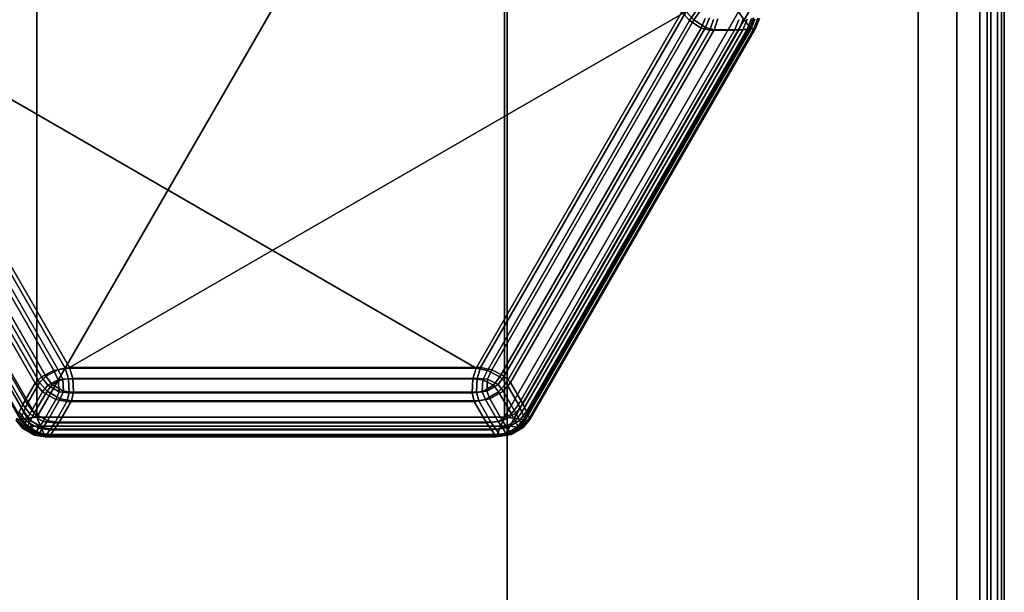
# Model space of a CAD drawing. Units: millimetres. Extents: x 278 to 1069, y -251 to 2814.
# Drawn here: x 541 to 561, y 639 to 651 of the extents above; entities that cross this region are included whole.
import ezdxf

# ---------------------------------------------------------------- set-up
doc = ezdxf.new("R2010")
doc.units = ezdxf.units.MM
doc.layers.add('9', color=9, linetype='Continuous')

# ---------------------------------------------------------------- blocks, each defined once
blk = doc.blocks.new('14751-8')
at = {"layer": '9'}
for p, q in [((550.513, 527.133), (550.513, 935.429)), ((550.513, 935.429), (550.513, 527.133)), ((550.513, 935.429), (550.513, 527.133)), ((550.513, 527.133), (550.513, 935.429)), ((558.894, 527.133), (558.894, 935.429)), ((558.894, 935.429), (558.894, 527.133)), ((558.894, 527.133), (558.894, 935.429)), ((558.894, 935.429), (558.894, 527.133)), ((559.686, 935.429), (559.686, 527.133)), ((559.686, 527.133), (559.686, 935.429)), ((559.686, 527.133), (559.686, 935.429)), ((559.686, 935.429), (559.686, 527.133)), ((560.306, 935.429), (560.306, 527.133)), ((560.306, 527.133), (560.306, 935.429)), ((560.306, 935.429), (560.306, 527.133)), ((560.306, 527.133), (560.306, 935.429)), ((560.513, 935.429), (560.513, 527.133)), ((560.513, 527.133), (560.513, 935.429)), ((560.513, 527.133), (560.513, 935.429)), ((560.513, 935.429), (560.513, 527.133)), ((560.152, 599.047), (560.152, 702.047)), ((560.152, 702.047), (560.152, 599.047)), ((560.152, 702.047), (560.152, 599.047)), ((560.152, 599.047), (560.152, 702.047)), ((560.38, 599.047), (560.38, 702.047)), ((560.38, 702.047), (560.38, 599.047)), ((560.38, 702.047), (560.38, 599.047)), ((560.38, 599.047), (560.38, 702.047)), ((560.598, 599.047), (560.598, 702.047)), ((560.598, 702.047), (560.598, 599.047)), ((560.598, 702.047), (560.598, 599.047)), ((560.598, 599.047), (560.598, 702.047)), ((560.652, 702.047), (560.652, 599.047)), ((560.652, 599.047), (560.652, 702.047)), ((560.652, 702.047), (560.652, 599.047)), ((560.652, 599.047), (560.652, 702.047)), ((540.922, 659.116), (540.922, 642.595)), ((550.46, 659.116), (540.922, 642.595)), ((540.922, 642.595), (540.922, 659.116)), ((540.922, 642.595), (550.46, 659.116)), ((550.46, 659.116), (550.46, 642.595)), ((550.46, 642.595), (550.46, 659.116)), ((536.152, 650.856), (540.922, 642.595)), ((540.922, 642.595), (536.152, 650.856)), ((541.499, 643.595), (537.307, 650.856)), ((537.307, 650.856), (549.882, 643.595)), ((537.307, 650.856), (541.499, 643.595)), ((549.882, 643.595), (537.307, 650.856)), ((537.396, 650.867), (541.588, 643.607)), ((541.588, 643.607), (537.396, 650.867)), ((541.588, 643.607), (537.396, 650.867)), ((537.396, 650.867), (541.588, 643.607)), ((541.588, 643.607), (554.163, 650.867)), ((554.163, 650.867), (541.588, 643.607)), ((554.163, 650.867), (541.588, 643.607)), ((541.588, 643.607), (554.163, 650.867)), ((554.074, 650.856), (549.882, 643.595)), ((549.882, 643.595), (554.074, 650.856)), ((554.163, 650.867), (549.971, 643.607)), ((549.971, 643.607), (554.163, 650.867)), ((549.971, 643.607), (554.163, 650.867)), ((554.163, 650.867), (549.971, 643.607)), ((550.46, 642.595), (555.229, 650.856)), ((555.229, 650.856), (550.46, 642.595)), ((554.232, 650.684), (554.074, 650.856)), ((554.074, 650.856), (554.232, 650.684)), ((554.321, 650.696), (554.163, 650.867)), ((554.321, 650.696), (554.163, 650.867)), ((554.163, 650.867), (554.321, 650.696)), ((554.163, 650.867), (554.321, 650.696)), ((554.232, 650.684), (554.352, 650.856)), ((554.352, 650.856), (554.232, 650.684)), ((554.441, 650.867), (554.321, 650.696)), ((554.321, 650.696), (554.441, 650.867)), ((554.321, 650.696), (554.441, 650.867)), ((554.441, 650.867), (554.321, 650.696)), ((555.348, 650.698), (555.229, 650.856)), ((555.229, 650.856), (555.348, 650.698)), ((555.443, 650.856), (555.348, 650.698)), ((555.348, 650.698), (555.443, 650.856)), ((536.033, 650.698), (540.726, 642.571)), ((540.726, 642.571), (536.033, 650.698)), ((537.15, 650.684), (541.272, 643.544)), ((541.272, 643.544), (537.15, 650.684)), ((541.36, 643.556), (537.238, 650.696)), ((537.238, 650.696), (541.36, 643.556)), ((537.238, 650.696), (541.36, 643.556)), ((541.36, 643.556), (537.238, 650.696)), ((550.11, 643.544), (554.232, 650.684)), ((554.232, 650.684), (550.11, 643.544)), ((554.321, 650.696), (550.198, 643.556)), ((550.198, 643.556), (554.321, 650.696)), ((550.198, 643.556), (554.321, 650.696)), ((554.321, 650.696), (550.198, 643.556)), ((550.656, 642.571), (555.348, 650.698)), ((555.348, 650.698), (550.656, 642.571)), ((554.47, 650.529), (554.232, 650.684)), ((554.232, 650.684), (554.47, 650.529)), ((554.559, 650.541), (554.321, 650.696)), ((554.559, 650.541), (554.321, 650.696)), ((554.321, 650.696), (554.559, 650.541)), ((554.321, 650.696), (554.559, 650.541)), ((554.554, 650.722), (554.47, 650.529)), ((554.47, 650.529), (554.554, 650.722)), ((554.559, 650.541), (554.642, 650.734)), ((554.642, 650.734), (554.559, 650.541)), ((554.642, 650.734), (554.559, 650.541)), ((554.559, 650.541), (554.642, 650.734)), ((554.722, 650.701), (554.647, 650.482)), ((554.647, 650.482), (554.722, 650.701)), ((554.811, 650.713), (554.736, 650.493)), ((554.811, 650.713), (554.736, 650.493)), ((554.736, 650.493), (554.811, 650.713)), ((554.736, 650.493), (554.811, 650.713)), ((555.148, 650.482), (555.24, 650.699)), ((555.24, 650.699), (555.148, 650.482)), ((555.329, 650.711), (555.237, 650.493)), ((555.237, 650.493), (555.329, 650.711)), ((555.237, 650.493), (555.329, 650.711)), ((555.329, 650.711), (555.237, 650.493)), ((555.317, 650.495), (555.408, 650.71)), ((555.408, 650.71), (555.317, 650.495)), ((555.348, 650.698), (555.462, 650.547)), ((555.462, 650.547), (555.348, 650.698)), ((555.406, 650.507), (555.497, 650.722)), ((555.497, 650.722), (555.406, 650.507)), ((555.497, 650.722), (555.406, 650.507)), ((555.406, 650.507), (555.497, 650.722)), ((555.54, 650.715), (555.458, 650.507)), ((555.458, 650.507), (555.54, 650.715)), ((555.462, 650.547), (555.537, 650.734)), ((555.537, 650.734), (555.462, 650.547)), ((555.491, 650.509), (555.568, 650.712)), ((555.568, 650.712), (555.491, 650.509)), ((555.491, 650.509), (555.568, 650.712)), ((555.568, 650.712), (555.491, 650.509)), ((555.629, 650.727), (555.547, 650.518)), ((555.547, 650.518), (555.629, 650.727)), ((555.547, 650.518), (555.629, 650.727)), ((555.629, 650.727), (555.547, 650.518)), ((555.58, 650.521), (555.657, 650.724)), ((555.657, 650.724), (555.58, 650.521)), ((555.58, 650.521), (555.657, 650.724)), ((555.657, 650.724), (555.58, 650.521)), ((535.98, 650.521), (540.58, 642.554)), ((540.58, 642.554), (535.98, 650.521)), ((535.98, 650.521), (540.58, 642.554)), ((540.58, 642.554), (535.98, 650.521)), ((536.013, 650.518), (540.594, 642.583)), ((540.594, 642.583), (536.013, 650.518)), ((540.594, 642.583), (536.013, 650.518)), ((536.013, 650.518), (540.594, 642.583)), ((540.654, 642.711), (536.153, 650.507)), ((536.153, 650.507), (540.654, 642.711)), ((536.153, 650.507), (540.654, 642.711)), ((540.654, 642.711), (536.153, 650.507)), ((540.638, 642.852), (536.234, 650.482)), ((536.234, 650.482), (540.638, 642.852)), ((540.727, 642.864), (536.322, 650.493)), ((536.322, 650.493), (540.727, 642.864)), ((536.322, 650.493), (540.727, 642.864)), ((540.727, 642.864), (536.322, 650.493)), ((536.735, 650.482), (540.889, 643.287)), ((540.889, 643.287), (536.735, 650.482)), ((536.824, 650.493), (540.978, 643.298)), ((540.978, 643.298), (536.824, 650.493)), ((540.978, 643.298), (536.824, 650.493)), ((536.824, 650.493), (540.978, 643.298)), ((536.912, 650.529), (541.018, 643.416)), ((541.018, 643.416), (536.912, 650.529)), ((541.107, 643.428), (537.001, 650.541)), ((537.001, 650.541), (541.107, 643.428)), ((537.001, 650.541), (541.107, 643.428)), ((541.107, 643.428), (537.001, 650.541)), ((550.363, 643.416), (554.47, 650.529)), ((554.47, 650.529), (550.363, 643.416)), ((550.452, 643.428), (554.559, 650.541)), ((554.559, 650.541), (550.452, 643.428)), ((554.559, 650.541), (550.452, 643.428)), ((550.452, 643.428), (554.559, 650.541)), ((550.493, 643.287), (554.647, 650.482)), ((554.647, 650.482), (550.493, 643.287)), ((550.582, 643.298), (554.736, 650.493)), ((554.736, 650.493), (550.582, 643.298)), ((554.736, 650.493), (550.582, 643.298)), ((550.582, 643.298), (554.736, 650.493)), ((555.148, 650.482), (550.743, 642.852)), ((550.743, 642.852), (555.148, 650.482)), ((555.317, 650.495), (550.816, 642.699)), ((550.816, 642.699), (555.317, 650.495)), ((555.237, 650.493), (550.833, 642.864)), ((550.833, 642.864), (555.237, 650.493)), ((550.833, 642.864), (555.237, 650.493)), ((555.237, 650.493), (550.833, 642.864)), ((550.844, 642.548), (555.462, 650.547)), ((555.462, 650.547), (550.844, 642.548)), ((555.458, 650.507), (550.876, 642.572)), ((550.876, 642.572), (555.458, 650.507)), ((555.491, 650.509), (550.891, 642.542)), ((550.891, 642.542), (555.491, 650.509)), ((555.491, 650.509), (550.891, 642.542)), ((550.891, 642.542), (555.491, 650.509)), ((555.406, 650.507), (550.905, 642.711)), ((550.905, 642.711), (555.406, 650.507)), ((550.905, 642.711), (555.406, 650.507)), ((555.406, 650.507), (550.905, 642.711)), ((550.966, 642.583), (555.547, 650.518)), ((555.547, 650.518), (550.966, 642.583)), ((555.547, 650.518), (550.966, 642.583)), ((550.966, 642.583), (555.547, 650.518)), ((550.98, 642.554), (555.58, 650.521)), ((555.58, 650.521), (550.98, 642.554)), ((550.98, 642.554), (555.58, 650.521)), ((555.58, 650.521), (550.98, 642.554)), ((554.47, 650.529), (554.647, 650.482)), ((554.647, 650.482), (554.47, 650.529)), ((554.736, 650.493), (554.559, 650.541)), ((554.736, 650.493), (554.559, 650.541)), ((554.559, 650.541), (554.736, 650.493)), ((554.559, 650.541), (554.736, 650.493)), ((554.647, 650.482), (555.148, 650.482)), ((555.148, 650.482), (554.647, 650.482)), ((554.736, 650.493), (555.237, 650.493)), ((555.237, 650.493), (554.736, 650.493)), ((555.237, 650.493), (554.736, 650.493)), ((554.736, 650.493), (555.237, 650.493)), ((555.148, 650.482), (555.317, 650.495)), ((555.317, 650.495), (555.148, 650.482)), ((555.237, 650.493), (555.406, 650.507)), ((555.406, 650.507), (555.237, 650.493)), ((555.406, 650.507), (555.237, 650.493)), ((555.237, 650.493), (555.406, 650.507)), ((555.458, 650.507), (555.317, 650.495)), ((555.317, 650.495), (555.458, 650.507)), ((555.406, 650.507), (555.547, 650.518)), ((555.547, 650.518), (555.406, 650.507)), ((555.547, 650.518), (555.406, 650.507)), ((555.406, 650.507), (555.547, 650.518)), ((555.491, 650.509), (555.458, 650.507)), ((555.458, 650.507), (555.491, 650.509)), ((555.462, 650.547), (555.491, 650.509)), ((555.491, 650.509), (555.462, 650.547)), ((555.491, 650.509), (555.491, 650.509)), ((555.491, 650.509), (555.491, 650.509)), ((555.547, 650.518), (555.58, 650.521)), ((555.58, 650.521), (555.547, 650.518)), ((555.58, 650.521), (555.547, 650.518)), ((555.547, 650.518), (555.58, 650.521)), ((555.58, 650.521), (555.58, 650.521)), ((555.58, 650.521), (555.58, 650.521)), ((541.272, 643.544), (541.499, 643.595)), ((541.499, 643.595), (541.272, 643.544)), ((541.36, 643.556), (541.588, 643.607)), ((541.36, 643.556), (541.588, 643.607)), ((541.588, 643.607), (541.36, 643.556)), ((541.588, 643.607), (541.36, 643.556)), ((541.569, 643.373), (541.499, 643.595)), ((541.499, 643.595), (541.569, 643.373)), ((549.882, 643.595), (541.499, 643.595)), ((541.499, 643.595), (549.882, 643.595)), ((549.971, 643.607), (541.588, 643.607)), ((541.588, 643.607), (541.657, 643.385)), ((541.588, 643.607), (541.588, 643.607)), ((541.588, 643.607), (549.971, 643.607)), ((541.588, 643.607), (541.657, 643.385)), ((541.657, 643.385), (541.588, 643.607)), ((541.657, 643.385), (541.588, 643.607)), ((541.588, 643.607), (549.971, 643.607)), ((549.971, 643.607), (541.588, 643.607)), ((541.588, 643.607), (541.588, 643.607)), ((549.882, 643.595), (549.813, 643.373)), ((549.813, 643.373), (549.882, 643.595)), ((549.882, 643.595), (550.11, 643.544)), ((550.11, 643.544), (549.882, 643.595)), ((549.882, 643.595), (549.882, 643.595)), ((549.902, 643.385), (549.971, 643.607)), ((549.902, 643.385), (549.971, 643.607)), ((549.971, 643.607), (549.902, 643.385)), ((549.971, 643.607), (549.902, 643.385)), ((549.971, 643.607), (550.198, 643.556)), ((549.971, 643.607), (550.198, 643.556)), ((550.198, 643.556), (549.971, 643.607)), ((550.198, 643.556), (549.971, 643.607)), ((541.018, 643.416), (540.889, 643.287)), ((540.889, 643.287), (541.018, 643.416)), ((540.978, 643.298), (541.107, 643.428)), ((540.978, 643.298), (541.107, 643.428)), ((541.107, 643.428), (540.978, 643.298)), ((541.107, 643.428), (540.978, 643.298)), ((541.018, 643.416), (541.272, 643.544)), ((541.272, 643.544), (541.018, 643.416)), ((541.144, 643.247), (541.018, 643.416)), ((541.018, 643.416), (541.144, 643.247)), ((541.107, 643.428), (541.36, 643.556)), ((541.107, 643.428), (541.36, 643.556)), ((541.36, 643.556), (541.107, 643.428)), ((541.36, 643.556), (541.107, 643.428)), ((541.107, 643.428), (541.233, 643.259)), ((541.233, 643.259), (541.107, 643.428)), ((541.233, 643.259), (541.107, 643.428)), ((541.107, 643.428), (541.233, 643.259)), ((541.233, 643.259), (541.449, 643.367)), ((541.449, 643.367), (541.233, 643.259)), ((541.449, 643.367), (541.233, 643.259)), ((541.233, 643.259), (541.449, 643.367)), ((541.272, 643.544), (541.36, 643.355)), ((541.36, 643.355), (541.272, 643.544)), ((541.449, 643.367), (541.36, 643.556)), ((541.36, 643.556), (541.449, 643.367)), ((541.36, 643.556), (541.449, 643.367)), ((541.449, 643.367), (541.36, 643.556)), ((541.36, 643.355), (541.569, 643.373)), ((541.569, 643.373), (541.36, 643.355)), ((541.657, 643.385), (541.449, 643.367)), ((541.657, 643.385), (541.449, 643.367)), ((541.449, 643.367), (541.657, 643.385)), ((541.449, 643.367), (541.657, 643.385)), ((541.449, 643.367), (541.464, 643.125)), ((541.449, 643.367), (541.464, 643.125)), ((541.464, 643.125), (541.449, 643.367)), ((541.464, 643.125), (541.449, 643.367)), ((541.569, 643.373), (541.584, 643.089)), ((549.813, 643.373), (541.569, 643.373)), ((541.584, 643.089), (541.569, 643.373)), ((541.569, 643.373), (549.813, 643.373)), ((541.673, 643.101), (541.657, 643.385)), ((541.657, 643.385), (549.902, 643.385)), ((549.902, 643.385), (541.657, 643.385)), ((541.657, 643.385), (541.673, 643.101)), ((541.657, 643.385), (541.673, 643.101)), ((549.902, 643.385), (541.657, 643.385)), ((541.673, 643.101), (541.657, 643.385)), ((541.657, 643.385), (549.902, 643.385)), ((549.797, 643.089), (549.813, 643.373)), ((549.813, 643.373), (549.797, 643.089)), ((549.813, 643.373), (550.021, 643.355)), ((550.021, 643.355), (549.813, 643.373)), ((549.886, 643.101), (549.902, 643.385)), ((549.886, 643.101), (549.902, 643.385)), ((549.902, 643.385), (549.886, 643.101)), ((549.902, 643.385), (549.886, 643.101)), ((550.11, 643.367), (549.902, 643.385)), ((549.902, 643.385), (550.11, 643.367)), ((549.902, 643.385), (550.11, 643.367)), ((550.11, 643.367), (549.902, 643.385)), ((550.021, 643.355), (550.11, 643.544)), ((550.11, 643.544), (550.021, 643.355)), ((550.096, 643.125), (550.11, 643.367)), ((550.11, 643.367), (550.096, 643.125)), ((550.11, 643.367), (550.096, 643.125)), ((550.096, 643.125), (550.11, 643.367)), ((550.198, 643.556), (550.11, 643.367)), ((550.198, 643.556), (550.11, 643.367)), ((550.11, 643.367), (550.198, 643.556)), ((550.11, 643.367), (550.198, 643.556)), ((550.11, 643.544), (550.363, 643.416)), ((550.363, 643.416), (550.11, 643.544)), ((550.11, 643.367), (550.327, 643.259)), ((550.11, 643.367), (550.327, 643.259)), ((550.327, 643.259), (550.11, 643.367)), ((550.327, 643.259), (550.11, 643.367)), ((550.452, 643.428), (550.198, 643.556)), ((550.198, 643.556), (550.452, 643.428)), ((550.198, 643.556), (550.452, 643.428)), ((550.452, 643.428), (550.198, 643.556)), ((550.363, 643.416), (550.237, 643.247)), ((550.237, 643.247), (550.363, 643.416)), ((550.327, 643.259), (550.452, 643.428)), ((550.327, 643.259), (550.452, 643.428)), ((550.452, 643.428), (550.327, 643.259)), ((550.452, 643.428), (550.327, 643.259)), ((550.493, 643.287), (550.363, 643.416)), ((550.363, 643.416), (550.493, 643.287)), ((550.452, 643.428), (550.582, 643.298)), ((550.452, 643.428), (550.582, 643.298)), ((550.582, 643.298), (550.452, 643.428)), ((550.582, 643.298), (550.452, 643.428)), ((540.889, 643.287), (540.638, 642.852)), ((540.638, 642.852), (540.889, 643.287)), ((540.978, 643.298), (540.727, 642.864)), ((540.727, 642.864), (540.978, 643.298)), ((540.727, 642.864), (540.978, 643.298)), ((540.978, 643.298), (540.727, 642.864)), ((541.041, 643.111), (540.889, 643.287)), ((540.889, 643.287), (541.041, 643.111)), ((541.13, 643.123), (540.978, 643.298)), ((541.13, 643.123), (540.978, 643.298)), ((540.978, 643.298), (541.13, 643.123)), ((540.978, 643.298), (541.13, 643.123)), ((541.041, 643.111), (541.144, 643.247)), ((541.144, 643.247), (541.041, 643.111)), ((541.233, 643.259), (541.13, 643.123)), ((541.13, 643.123), (541.233, 643.259)), ((541.13, 643.123), (541.233, 643.259)), ((541.233, 643.259), (541.13, 643.123)), ((541.36, 643.355), (541.144, 643.247)), ((541.144, 643.247), (541.36, 643.355)), ((541.144, 643.247), (541.144, 643.247)), ((541.144, 643.247), (541.375, 643.113)), ((541.375, 643.113), (541.144, 643.247)), ((541.464, 643.125), (541.233, 643.259)), ((541.233, 643.259), (541.464, 643.125)), ((541.233, 643.259), (541.464, 643.125)), ((541.464, 643.125), (541.233, 643.259)), ((541.375, 643.113), (541.36, 643.355)), ((541.36, 643.355), (541.375, 643.113)), ((550.021, 643.355), (550.007, 643.113)), ((550.007, 643.113), (550.021, 643.355)), ((550.007, 643.113), (550.237, 643.247)), ((550.237, 643.247), (550.007, 643.113)), ((550.237, 643.247), (550.021, 643.355)), ((550.021, 643.355), (550.237, 643.247)), ((550.327, 643.259), (550.096, 643.125)), ((550.096, 643.125), (550.327, 643.259)), ((550.096, 643.125), (550.327, 643.259)), ((550.327, 643.259), (550.096, 643.125)), ((550.237, 643.247), (550.34, 643.111)), ((550.34, 643.111), (550.237, 643.247)), ((550.429, 643.123), (550.327, 643.259)), ((550.327, 643.259), (550.327, 643.259)), ((550.327, 643.259), (550.429, 643.123)), ((550.327, 643.259), (550.429, 643.123)), ((550.327, 643.259), (550.327, 643.259)), ((550.429, 643.123), (550.327, 643.259)), ((550.493, 643.287), (550.34, 643.111)), ((550.34, 643.111), (550.493, 643.287)), ((550.582, 643.298), (550.429, 643.123)), ((550.582, 643.298), (550.429, 643.123)), ((550.429, 643.123), (550.582, 643.298)), ((550.429, 643.123), (550.582, 643.298)), ((550.743, 642.852), (550.493, 643.287)), ((550.493, 643.287), (550.743, 642.852)), ((550.833, 642.864), (550.582, 643.298)), ((550.582, 643.298), (550.833, 642.864)), ((550.582, 643.298), (550.833, 642.864)), ((550.833, 642.864), (550.582, 643.298)), ((540.781, 642.664), (541.041, 643.111)), ((541.041, 643.111), (540.781, 642.664)), ((541.13, 643.123), (540.869, 642.676)), ((540.869, 642.676), (541.13, 643.123)), ((540.869, 642.676), (541.13, 643.123)), ((541.13, 643.123), (540.869, 642.676)), ((541.309, 642.957), (541.041, 643.111)), ((541.041, 643.111), (541.309, 642.957)), ((541.398, 642.969), (541.13, 643.123)), ((541.398, 642.969), (541.13, 643.123)), ((541.13, 643.123), (541.398, 642.969)), ((541.13, 643.123), (541.398, 642.969)), ((541.398, 642.969), (541.141, 642.519)), ((541.141, 642.519), (541.398, 642.969)), ((541.141, 642.519), (541.398, 642.969)), ((541.398, 642.969), (541.141, 642.519)), ((541.375, 643.113), (541.309, 642.957)), ((541.309, 642.957), (541.375, 643.113)), ((541.584, 643.089), (541.375, 643.113)), ((541.375, 643.113), (541.584, 643.089)), ((541.464, 643.125), (541.398, 642.969)), ((541.464, 643.125), (541.398, 642.969)), ((541.398, 642.969), (541.464, 643.125)), ((541.398, 642.969), (541.464, 643.125)), ((541.398, 642.969), (541.626, 642.924)), ((541.626, 642.924), (541.398, 642.969)), ((541.626, 642.924), (541.398, 642.969)), ((541.398, 642.969), (541.626, 642.924)), ((541.673, 643.101), (541.464, 643.125)), ((541.464, 643.125), (541.673, 643.101)), ((541.464, 643.125), (541.464, 643.125)), ((541.464, 643.125), (541.673, 643.101)), ((541.464, 643.125), (541.464, 643.125)), ((541.673, 643.101), (541.464, 643.125)), ((541.584, 643.089), (541.537, 642.913)), ((541.537, 642.913), (541.584, 643.089)), ((549.797, 643.089), (541.584, 643.089)), ((541.584, 643.089), (549.797, 643.089)), ((541.626, 642.924), (541.673, 643.101)), ((541.673, 643.101), (541.626, 642.924)), ((541.673, 643.101), (541.626, 642.924)), ((541.626, 642.924), (541.673, 643.101)), ((541.673, 643.101), (549.886, 643.101)), ((549.886, 643.101), (541.673, 643.101)), ((549.886, 643.101), (541.673, 643.101)), ((541.673, 643.101), (549.886, 643.101)), ((550.007, 643.113), (549.797, 643.089)), ((549.797, 643.089), (550.007, 643.113)), ((549.844, 642.913), (549.797, 643.089)), ((549.797, 643.089), (549.844, 642.913)), ((549.886, 643.101), (550.096, 643.125)), ((550.096, 643.125), (549.886, 643.101)), ((550.096, 643.125), (549.886, 643.101)), ((549.886, 643.101), (550.096, 643.125)), ((549.933, 642.924), (549.886, 643.101)), ((549.933, 642.924), (549.886, 643.101)), ((549.886, 643.101), (549.933, 642.924)), ((549.886, 643.101), (549.933, 642.924)), ((550.162, 642.969), (549.933, 642.924)), ((550.162, 642.969), (549.933, 642.924)), ((549.933, 642.924), (550.162, 642.969)), ((549.933, 642.924), (550.162, 642.969)), ((550.073, 642.957), (550.007, 643.113)), ((550.007, 643.113), (550.007, 643.113)), ((550.007, 643.113), (550.073, 642.957)), ((550.34, 643.111), (550.073, 642.957)), ((550.073, 642.957), (550.34, 643.111)), ((550.096, 643.125), (550.162, 642.969)), ((550.162, 642.969), (550.096, 643.125)), ((550.162, 642.969), (550.096, 643.125)), ((550.096, 643.125), (550.162, 642.969)), ((550.429, 643.123), (550.162, 642.969)), ((550.429, 643.123), (550.162, 642.969)), ((550.162, 642.969), (550.429, 643.123)), ((550.162, 642.969), (550.429, 643.123)), ((550.162, 642.969), (550.419, 642.519)), ((550.419, 642.519), (550.162, 642.969)), ((550.419, 642.519), (550.162, 642.969)), ((550.162, 642.969), (550.419, 642.519)), ((550.34, 643.111), (550.601, 642.664)), ((550.601, 642.664), (550.34, 643.111)), ((550.69, 642.676), (550.429, 643.123)), ((550.429, 643.123), (550.69, 642.676)), ((550.429, 643.123), (550.69, 642.676)), ((550.69, 642.676), (550.429, 643.123)), ((540.638, 642.852), (540.565, 642.699)), ((540.565, 642.699), (540.638, 642.852)), ((540.638, 642.852), (540.781, 642.664)), ((540.781, 642.664), (540.638, 642.852)), ((540.727, 642.864), (540.654, 642.711)), ((540.654, 642.711), (540.727, 642.864)), ((540.654, 642.711), (540.727, 642.864)), ((540.727, 642.864), (540.654, 642.711)), ((540.869, 642.676), (540.727, 642.864)), ((540.727, 642.864), (540.869, 642.676)), ((540.727, 642.864), (540.869, 642.676)), ((540.869, 642.676), (540.727, 642.864)), ((541.052, 642.508), (541.309, 642.957)), ((541.309, 642.957), (541.052, 642.508)), ((541.286, 642.478), (541.537, 642.913)), ((541.537, 642.913), (541.286, 642.478)), ((541.309, 642.957), (541.537, 642.913)), ((541.537, 642.913), (541.309, 642.957)), ((541.375, 642.49), (541.626, 642.924)), ((541.626, 642.924), (541.375, 642.49)), ((541.626, 642.924), (541.375, 642.49)), ((541.375, 642.49), (541.626, 642.924)), ((541.537, 642.913), (549.844, 642.913)), ((549.844, 642.913), (541.537, 642.913)), ((541.626, 642.924), (549.933, 642.924)), ((549.933, 642.924), (541.626, 642.924)), ((549.933, 642.924), (541.626, 642.924)), ((541.626, 642.924), (549.933, 642.924)), ((549.844, 642.913), (550.073, 642.957)), ((550.073, 642.957), (549.844, 642.913)), ((549.844, 642.913), (550.095, 642.478)), ((550.095, 642.478), (549.844, 642.913)), ((549.933, 642.924), (550.184, 642.49)), ((550.184, 642.49), (549.933, 642.924)), ((550.184, 642.49), (549.933, 642.924)), ((549.933, 642.924), (550.184, 642.49)), ((550.073, 642.957), (550.33, 642.508)), ((550.33, 642.508), (550.073, 642.957)), ((550.601, 642.664), (550.743, 642.852)), ((550.743, 642.852), (550.601, 642.664)), ((550.833, 642.864), (550.69, 642.676)), ((550.69, 642.676), (550.833, 642.864)), ((550.69, 642.676), (550.833, 642.864)), ((550.833, 642.864), (550.69, 642.676)), ((550.816, 642.699), (550.743, 642.852)), ((550.743, 642.852), (550.816, 642.699)), ((550.905, 642.711), (550.833, 642.864)), ((550.833, 642.864), (550.905, 642.711)), ((550.833, 642.864), (550.905, 642.711)), ((550.905, 642.711), (550.833, 642.864)), ((540.645, 642.396), (540.505, 642.572)), ((540.505, 642.572), (540.645, 642.396)), ((540.726, 642.571), (540.538, 642.548)), ((540.538, 642.548), (540.726, 642.571)), ((540.565, 642.699), (540.706, 642.513)), ((540.706, 642.513), (540.565, 642.699)), ((540.594, 642.583), (540.58, 642.554)), ((540.58, 642.554), (540.594, 642.583)), ((540.58, 642.554), (540.594, 642.583)), ((540.594, 642.583), (540.58, 642.554)), ((540.654, 642.711), (540.594, 642.583)), ((540.594, 642.583), (540.654, 642.711)), ((540.594, 642.583), (540.654, 642.711)), ((540.654, 642.711), (540.594, 642.583)), ((540.734, 642.408), (540.594, 642.583)), ((540.594, 642.583), (540.734, 642.408)), ((540.594, 642.583), (540.734, 642.408)), ((540.734, 642.408), (540.594, 642.583)), ((540.654, 642.711), (540.795, 642.524)), ((540.795, 642.524), (540.654, 642.711)), ((540.795, 642.524), (540.654, 642.711)), ((540.654, 642.711), (540.795, 642.524)), ((540.706, 642.513), (540.781, 642.664)), ((540.781, 642.664), (540.706, 642.513)), ((540.726, 642.571), (540.922, 642.595)), ((540.922, 642.595), (540.726, 642.571)), ((540.814, 642.41), (540.726, 642.571)), ((540.726, 642.571), (540.814, 642.41)), ((540.781, 642.664), (541.052, 642.508)), ((541.052, 642.508), (540.781, 642.664)), ((540.795, 642.524), (540.869, 642.676)), ((540.869, 642.676), (540.795, 642.524)), ((540.869, 642.676), (540.795, 642.524)), ((540.795, 642.524), (540.869, 642.676)), ((541.141, 642.519), (540.869, 642.676)), ((540.869, 642.676), (541.141, 642.519)), ((540.869, 642.676), (541.141, 642.519)), ((541.141, 642.519), (540.869, 642.676)), ((540.999, 642.414), (540.922, 642.595)), ((540.922, 642.595), (550.46, 642.595)), ((540.922, 642.595), (540.999, 642.414)), ((540.922, 642.595), (540.922, 642.595)), ((550.46, 642.595), (540.922, 642.595)), ((550.33, 642.508), (550.601, 642.664)), ((550.601, 642.664), (550.33, 642.508)), ((550.46, 642.595), (550.383, 642.414)), ((550.383, 642.414), (550.46, 642.595)), ((550.69, 642.676), (550.419, 642.519)), ((550.419, 642.519), (550.69, 642.676)), ((550.419, 642.519), (550.69, 642.676)), ((550.69, 642.676), (550.419, 642.519)), ((550.46, 642.595), (550.656, 642.571)), ((550.656, 642.571), (550.46, 642.595)), ((550.46, 642.595), (550.46, 642.595)), ((550.656, 642.571), (550.567, 642.41)), ((550.567, 642.41), (550.656, 642.571)), ((550.601, 642.664), (550.676, 642.513)), ((550.676, 642.513), (550.601, 642.664)), ((550.844, 642.548), (550.656, 642.571)), ((550.656, 642.571), (550.844, 642.548)), ((550.676, 642.513), (550.816, 642.699)), ((550.816, 642.699), (550.676, 642.513)), ((550.69, 642.676), (550.764, 642.524)), ((550.764, 642.524), (550.69, 642.676)), ((550.764, 642.524), (550.69, 642.676)), ((550.69, 642.676), (550.764, 642.524)), ((550.876, 642.572), (550.737, 642.396)), ((550.737, 642.396), (550.876, 642.572)), ((550.764, 642.524), (550.905, 642.711)), ((550.905, 642.711), (550.764, 642.524)), ((550.905, 642.711), (550.764, 642.524)), ((550.764, 642.524), (550.905, 642.711)), ((550.816, 642.699), (550.876, 642.572)), ((550.876, 642.572), (550.816, 642.699)), ((550.966, 642.583), (550.826, 642.408)), ((550.826, 642.408), (550.966, 642.583)), ((550.826, 642.408), (550.966, 642.583)), ((550.966, 642.583), (550.826, 642.408)), ((550.876, 642.572), (550.891, 642.542)), ((550.891, 642.542), (550.876, 642.572)), ((550.905, 642.711), (550.966, 642.583)), ((550.966, 642.583), (550.905, 642.711)), ((550.966, 642.583), (550.905, 642.711)), ((550.905, 642.711), (550.966, 642.583)), ((550.98, 642.554), (550.966, 642.583)), ((550.966, 642.583), (550.98, 642.554)), ((550.966, 642.583), (550.98, 642.554)), ((550.98, 642.554), (550.966, 642.583)), ((540.491, 642.542), (540.627, 642.373)), ((540.627, 642.373), (540.491, 642.542)), ((540.491, 642.542), (540.627, 642.373)), ((540.627, 642.373), (540.491, 642.542)), ((540.538, 642.548), (540.662, 642.389)), ((540.662, 642.389), (540.538, 642.548)), ((540.58, 642.554), (540.716, 642.385)), ((540.716, 642.385), (540.58, 642.554)), ((540.58, 642.554), (540.58, 642.554)), ((540.58, 642.554), (540.716, 642.385)), ((540.58, 642.554), (540.58, 642.554)), ((540.716, 642.385), (540.58, 642.554)), ((540.627, 642.373), (540.645, 642.396)), ((540.645, 642.396), (540.627, 642.373)), ((540.662, 642.389), (540.627, 642.373)), ((540.627, 642.373), (540.662, 642.389)), ((540.627, 642.373), (540.876, 642.229)), ((540.876, 642.229), (540.627, 642.373)), ((540.627, 642.373), (540.627, 642.373)), ((540.627, 642.373), (540.876, 642.229)), ((540.876, 642.229), (540.627, 642.373)), ((540.627, 642.373), (540.627, 642.373)), ((540.706, 642.513), (540.645, 642.396)), ((540.645, 642.396), (540.706, 642.513)), ((540.645, 642.396), (540.887, 642.256)), ((540.887, 642.256), (540.645, 642.396)), ((540.662, 642.389), (540.814, 642.41)), ((540.814, 642.41), (540.662, 642.389)), ((540.873, 642.268), (540.662, 642.389)), ((540.662, 642.389), (540.873, 642.268)), ((540.958, 642.367), (540.706, 642.513)), ((540.706, 642.513), (540.958, 642.367)), ((540.716, 642.385), (540.734, 642.408)), ((540.734, 642.408), (540.716, 642.385)), ((540.734, 642.408), (540.716, 642.385)), ((540.716, 642.385), (540.734, 642.408)), ((540.716, 642.385), (540.966, 642.241)), ((540.966, 642.241), (540.716, 642.385)), ((540.716, 642.385), (540.716, 642.385)), ((540.716, 642.385), (540.966, 642.241)), ((540.716, 642.385), (540.716, 642.385)), ((540.966, 642.241), (540.716, 642.385)), ((540.795, 642.524), (540.734, 642.408)), ((540.734, 642.408), (540.795, 642.524)), ((540.734, 642.408), (540.795, 642.524)), ((540.795, 642.524), (540.734, 642.408)), ((540.734, 642.408), (540.977, 642.268)), ((540.977, 642.268), (540.734, 642.408)), ((540.977, 642.268), (540.734, 642.408)), ((540.734, 642.408), (540.977, 642.268)), ((541.047, 642.379), (540.795, 642.524)), ((540.795, 642.524), (541.047, 642.379)), ((540.795, 642.524), (541.047, 642.379)), ((541.047, 642.379), (540.795, 642.524)), ((540.999, 642.414), (540.814, 642.41)), ((540.814, 642.41), (540.999, 642.414)), ((540.814, 642.41), (540.814, 642.41)), ((540.814, 642.41), (540.873, 642.268)), ((540.873, 642.268), (540.814, 642.41)), ((540.887, 642.256), (540.958, 642.367)), ((540.958, 642.367), (540.887, 642.256)), ((541.052, 642.508), (540.958, 642.367)), ((540.958, 642.367), (541.052, 642.508)), ((540.958, 642.367), (541.19, 642.339)), ((541.19, 642.339), (540.958, 642.367)), ((540.977, 642.268), (541.047, 642.379)), ((541.047, 642.379), (540.977, 642.268)), ((541.047, 642.379), (540.977, 642.268)), ((540.977, 642.268), (541.047, 642.379)), ((550.383, 642.414), (540.999, 642.414)), ((541.072, 642.239), (540.999, 642.414)), ((540.999, 642.414), (550.383, 642.414)), ((540.999, 642.414), (541.072, 642.239)), ((541.141, 642.519), (541.047, 642.379)), ((541.047, 642.379), (541.141, 642.519)), ((541.047, 642.379), (541.141, 642.519)), ((541.141, 642.519), (541.047, 642.379)), ((541.047, 642.379), (541.279, 642.35)), ((541.279, 642.35), (541.047, 642.379)), ((541.279, 642.35), (541.047, 642.379)), ((541.047, 642.379), (541.279, 642.35)), ((541.286, 642.478), (541.052, 642.508)), ((541.052, 642.508), (541.286, 642.478)), ((541.375, 642.49), (541.141, 642.519)), ((541.141, 642.519), (541.375, 642.49)), ((541.141, 642.519), (541.375, 642.49)), ((541.375, 642.49), (541.141, 642.519)), ((541.286, 642.478), (541.19, 642.339)), ((541.19, 642.339), (541.286, 642.478)), ((541.279, 642.35), (541.375, 642.49)), ((541.375, 642.49), (541.279, 642.35)), ((541.375, 642.49), (541.279, 642.35)), ((541.279, 642.35), (541.375, 642.49)), ((550.095, 642.478), (541.286, 642.478)), ((541.286, 642.478), (550.095, 642.478)), ((550.184, 642.49), (541.375, 642.49)), ((541.375, 642.49), (550.184, 642.49)), ((541.375, 642.49), (550.184, 642.49)), ((550.184, 642.49), (541.375, 642.49)), ((550.33, 642.508), (550.095, 642.478)), ((550.095, 642.478), (550.33, 642.508)), ((550.192, 642.339), (550.095, 642.478)), ((550.095, 642.478), (550.192, 642.339)), ((550.419, 642.519), (550.184, 642.49)), ((550.184, 642.49), (550.419, 642.519)), ((550.184, 642.49), (550.419, 642.519)), ((550.419, 642.519), (550.184, 642.49)), ((550.184, 642.49), (550.281, 642.35)), ((550.281, 642.35), (550.184, 642.49)), ((550.281, 642.35), (550.184, 642.49)), ((550.184, 642.49), (550.281, 642.35)), ((550.192, 642.339), (550.424, 642.367)), ((550.424, 642.367), (550.192, 642.339)), ((550.281, 642.35), (550.512, 642.379)), ((550.512, 642.379), (550.281, 642.35)), ((550.512, 642.379), (550.281, 642.35)), ((550.281, 642.35), (550.512, 642.379)), ((550.383, 642.414), (550.309, 642.239)), ((550.309, 642.239), (550.383, 642.414)), ((550.424, 642.367), (550.33, 642.508)), ((550.33, 642.508), (550.424, 642.367)), ((550.567, 642.41), (550.383, 642.414)), ((550.383, 642.414), (550.567, 642.41)), ((550.512, 642.379), (550.419, 642.519)), ((550.419, 642.519), (550.512, 642.379)), ((550.419, 642.519), (550.512, 642.379)), ((550.512, 642.379), (550.419, 642.519)), ((550.676, 642.513), (550.424, 642.367)), ((550.424, 642.367), (550.676, 642.513)), ((550.424, 642.367), (550.494, 642.256)), ((550.494, 642.256), (550.424, 642.367)), ((550.494, 642.256), (550.737, 642.396)), ((550.737, 642.396), (550.494, 642.256)), ((550.754, 642.373), (550.505, 642.229)), ((550.505, 642.229), (550.754, 642.373)), ((550.505, 642.229), (550.754, 642.373)), ((550.754, 642.373), (550.505, 642.229)), ((550.508, 642.268), (550.567, 642.41)), ((550.567, 642.41), (550.508, 642.268)), ((550.719, 642.389), (550.508, 642.268)), ((550.508, 642.268), (550.719, 642.389)), ((550.764, 642.524), (550.512, 642.379)), ((550.512, 642.379), (550.764, 642.524)), ((550.512, 642.379), (550.764, 642.524)), ((550.764, 642.524), (550.512, 642.379)), ((550.512, 642.379), (550.582, 642.268)), ((550.582, 642.268), (550.512, 642.379)), ((550.582, 642.268), (550.512, 642.379)), ((550.512, 642.379), (550.582, 642.268)), ((550.567, 642.41), (550.567, 642.41)), ((550.567, 642.41), (550.719, 642.389)), ((550.719, 642.389), (550.567, 642.41)), ((550.582, 642.268), (550.826, 642.408)), ((550.826, 642.408), (550.582, 642.268)), ((550.826, 642.408), (550.582, 642.268)), ((550.582, 642.268), (550.826, 642.408)), ((550.594, 642.241), (550.843, 642.385)), ((550.594, 642.241), (550.843, 642.385)), ((550.843, 642.385), (550.594, 642.241)), ((550.843, 642.385), (550.594, 642.241)), ((550.737, 642.396), (550.676, 642.513)), ((550.676, 642.513), (550.737, 642.396)), ((550.719, 642.389), (550.844, 642.548)), ((550.844, 642.548), (550.719, 642.389)), ((550.754, 642.373), (550.719, 642.389)), ((550.719, 642.389), (550.754, 642.373)), ((550.737, 642.396), (550.754, 642.373)), ((550.754, 642.373), (550.737, 642.396)), ((550.754, 642.373), (550.891, 642.542)), ((550.891, 642.542), (550.754, 642.373)), ((550.891, 642.542), (550.754, 642.373)), ((550.754, 642.373), (550.891, 642.542)), ((550.754, 642.373), (550.754, 642.373)), ((550.754, 642.373), (550.754, 642.373)), ((550.826, 642.408), (550.764, 642.524)), ((550.764, 642.524), (550.826, 642.408)), ((550.764, 642.524), (550.826, 642.408)), ((550.826, 642.408), (550.764, 642.524)), ((550.826, 642.408), (550.843, 642.385)), ((550.843, 642.385), (550.826, 642.408)), ((550.843, 642.385), (550.826, 642.408)), ((550.826, 642.408), (550.843, 642.385)), ((550.843, 642.385), (550.98, 642.554)), ((550.843, 642.385), (550.98, 642.554)), ((550.98, 642.554), (550.843, 642.385)), ((550.98, 642.554), (550.843, 642.385)), ((550.843, 642.385), (550.843, 642.385)), ((550.843, 642.385), (550.843, 642.385)), ((550.891, 642.542), (550.844, 642.548)), ((550.844, 642.548), (550.891, 642.542)), ((550.891, 642.542), (550.891, 642.542)), ((550.891, 642.542), (550.891, 642.542)), ((550.98, 642.554), (550.98, 642.554)), ((550.98, 642.554), (550.98, 642.554)), ((540.876, 642.229), (540.873, 642.268)), ((540.873, 642.268), (541.072, 642.239)), ((541.072, 642.239), (540.873, 642.268)), ((540.873, 642.268), (540.876, 642.229)), ((540.887, 642.256), (540.876, 642.229)), ((540.876, 642.229), (540.887, 642.256)), ((540.876, 642.229), (541.091, 642.195)), ((541.091, 642.195), (540.876, 642.229)), ((540.876, 642.229), (540.876, 642.229)), ((540.876, 642.229), (540.876, 642.229)), ((540.876, 642.229), (541.091, 642.195)), ((541.091, 642.195), (540.876, 642.229)), ((541.11, 642.223), (540.887, 642.256)), ((540.887, 642.256), (541.11, 642.223)), ((540.977, 642.268), (540.966, 642.241)), ((540.966, 642.241), (540.977, 642.268)), ((540.966, 642.241), (540.977, 642.268)), ((540.977, 642.268), (540.966, 642.241)), ((540.966, 642.241), (541.18, 642.207)), ((540.966, 642.241), (540.966, 642.241)), ((541.18, 642.207), (540.966, 642.241)), ((540.966, 642.241), (540.966, 642.241)), ((540.966, 642.241), (541.18, 642.207)), ((541.18, 642.207), (540.966, 642.241)), ((541.198, 642.234), (540.977, 642.268)), ((540.977, 642.268), (541.198, 642.234)), ((540.977, 642.268), (541.198, 642.234)), ((541.198, 642.234), (540.977, 642.268)), ((550.309, 642.239), (541.072, 642.239)), ((541.072, 642.239), (541.091, 642.195)), ((541.091, 642.195), (541.072, 642.239)), ((541.072, 642.239), (550.309, 642.239)), ((541.091, 642.195), (541.11, 642.223)), ((541.11, 642.223), (541.091, 642.195)), ((541.091, 642.195), (541.091, 642.195)), ((550.291, 642.195), (541.091, 642.195)), ((541.091, 642.195), (550.291, 642.195)), ((550.291, 642.195), (541.091, 642.195)), ((541.091, 642.195), (541.091, 642.195)), ((541.091, 642.195), (550.291, 642.195)), ((541.19, 642.339), (541.11, 642.223)), ((541.11, 642.223), (541.19, 642.339)), ((541.11, 642.223), (550.272, 642.223)), ((550.272, 642.223), (541.11, 642.223)), ((541.18, 642.207), (541.198, 642.234)), ((541.198, 642.234), (541.18, 642.207)), ((541.198, 642.234), (541.18, 642.207)), ((541.18, 642.207), (541.198, 642.234)), ((541.18, 642.207), (541.18, 642.207)), ((541.18, 642.207), (550.38, 642.207)), ((550.38, 642.207), (541.18, 642.207)), ((541.18, 642.207), (541.18, 642.207)), ((541.18, 642.207), (550.38, 642.207)), ((550.38, 642.207), (541.18, 642.207)), ((541.19, 642.339), (550.192, 642.339)), ((550.192, 642.339), (541.19, 642.339)), ((541.279, 642.35), (541.198, 642.234)), ((541.198, 642.234), (541.279, 642.35)), ((541.198, 642.234), (541.279, 642.35)), ((541.279, 642.35), (541.198, 642.234)), ((541.198, 642.234), (550.361, 642.234)), ((550.361, 642.234), (541.198, 642.234)), ((550.361, 642.234), (541.198, 642.234)), ((541.198, 642.234), (550.361, 642.234)), ((550.281, 642.35), (541.279, 642.35)), ((541.279, 642.35), (550.281, 642.35)), ((541.279, 642.35), (550.281, 642.35)), ((550.281, 642.35), (541.279, 642.35)), ((550.272, 642.223), (550.192, 642.339)), ((550.192, 642.339), (550.272, 642.223)), ((550.494, 642.256), (550.272, 642.223)), ((550.272, 642.223), (550.494, 642.256)), ((550.272, 642.223), (550.291, 642.195)), ((550.291, 642.195), (550.272, 642.223)), ((550.281, 642.35), (550.361, 642.234)), ((550.361, 642.234), (550.281, 642.35)), ((550.361, 642.234), (550.281, 642.35)), ((550.281, 642.35), (550.361, 642.234)), ((550.291, 642.195), (550.309, 642.239)), ((550.309, 642.239), (550.291, 642.195)), ((550.505, 642.229), (550.291, 642.195)), ((550.291, 642.195), (550.505, 642.229)), ((550.291, 642.195), (550.505, 642.229)), ((550.505, 642.229), (550.291, 642.195)), ((550.291, 642.195), (550.291, 642.195)), ((550.291, 642.195), (550.291, 642.195)), ((550.309, 642.239), (550.508, 642.268)), ((550.508, 642.268), (550.309, 642.239)), ((550.582, 642.268), (550.361, 642.234)), ((550.361, 642.234), (550.582, 642.268)), ((550.361, 642.234), (550.582, 642.268)), ((550.582, 642.268), (550.361, 642.234)), ((550.361, 642.234), (550.38, 642.207)), ((550.38, 642.207), (550.361, 642.234)), ((550.38, 642.207), (550.361, 642.234)), ((550.361, 642.234), (550.38, 642.207)), ((550.38, 642.207), (550.594, 642.241)), ((550.38, 642.207), (550.594, 642.241)), ((550.594, 642.241), (550.38, 642.207)), ((550.594, 642.241), (550.38, 642.207)), ((550.38, 642.207), (550.38, 642.207)), ((550.38, 642.207), (550.38, 642.207)), ((550.505, 642.229), (550.494, 642.256)), ((550.494, 642.256), (550.505, 642.229)), ((550.508, 642.268), (550.505, 642.229)), ((550.505, 642.229), (550.508, 642.268)), ((550.505, 642.229), (550.505, 642.229)), ((550.505, 642.229), (550.505, 642.229)), ((550.594, 642.241), (550.582, 642.268)), ((550.582, 642.268), (550.594, 642.241)), ((550.582, 642.268), (550.594, 642.241)), ((550.594, 642.241), (550.582, 642.268)), ((550.594, 642.241), (550.594, 642.241)), ((550.594, 642.241), (550.594, 642.241))]:
    blk.add_line(p, q, dxfattribs=at)

msp = doc.modelspace()

# ---------------------------------------------------------------- block references
msp.add_blockref('14751-8', (0, 0))

doc.saveas('drawing.dxf')
